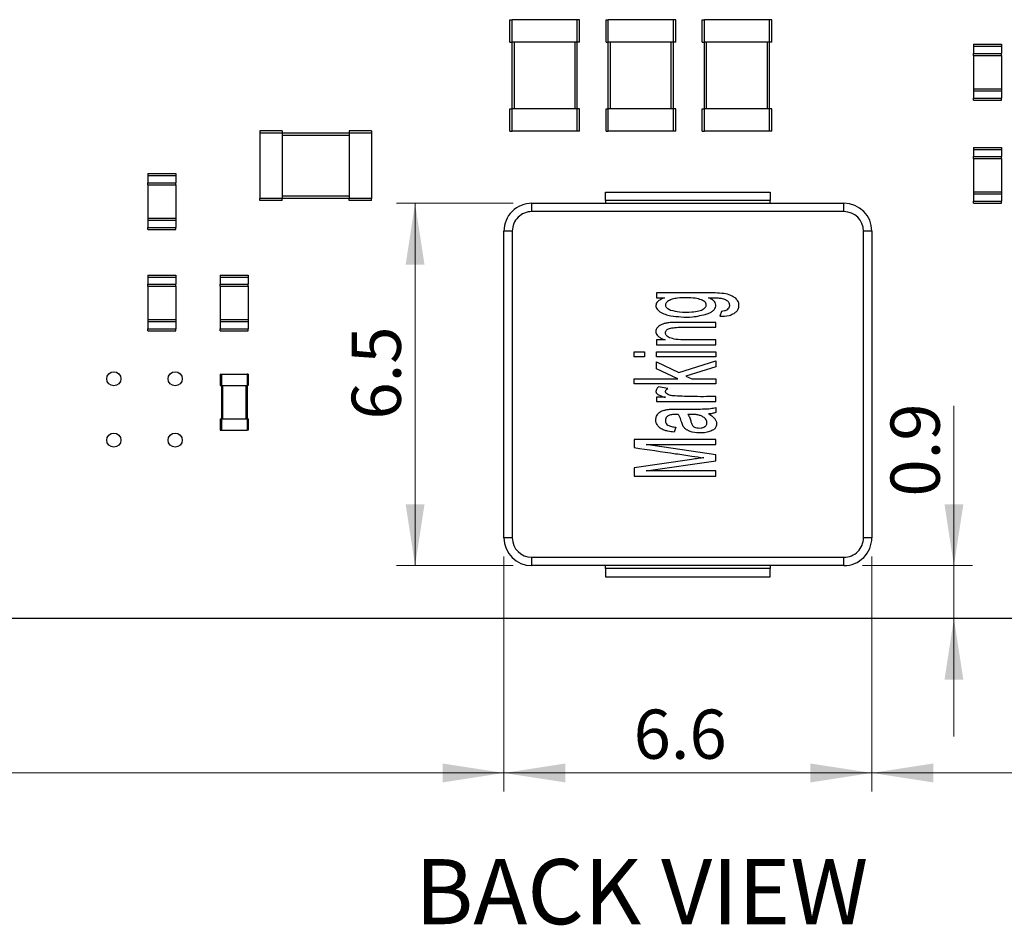
# Model space of a CAD drawing. Units: millimetres. Extents: x 5 to 138, y 2 to 97.
# Drawn here: x 101 to 119, y 41 to 57 of the extents above; entities that cross this region are included whole.
import ezdxf

# ---------------------------------------------------------------- set-up
doc = ezdxf.new("R2010")
doc.units = ezdxf.units.MM
doc.header["$LTSCALE"] = 0.333333
doc.styles.add('SLDTEXTSTYLE0', font='TXT', dxfattribs={"width": 0.75})
doc.dimstyles.new('SLDDIMSTYLE1', dxfattribs={"dimtxt": 0.881944, "dimasz": 1.100667, "dimexe": 0, "dimexo": 0.0625, "dimgap": 0.220486, "dimtad": 1, "dimdec": 1, "dimrnd": 1e-09, "dimzin": 12, "dimdsep": 46, "dimtxsty": 'SLDTEXTSTYLE0', "dimsah": 1, "dimcen": 0.09, "dimadec": 0, "dimazin": 3, "dimtfac": 1, "dimtdec": 1, "dimtofl": 0, "dimtmove": 0, "dimatfit": 3, "dimfxl": 1, "dimfrac": 2, "dimtolj": 1, "dimtzin": 12, "dimarcsym": 0})
doc.dimstyles.new('SLDDIMSTYLE6', dxfattribs={"dimtxt": 0.881944, "dimasz": 1.100667, "dimexe": 0, "dimexo": 0.0625, "dimgap": 0.220486, "dimtad": 1, "dimdec": 1, "dimrnd": 1e-09, "dimdsep": 46, "dimtxsty": 'SLDTEXTSTYLE0', "dimsah": 1, "dimcen": 0.09, "dimadec": 0, "dimazin": 2, "dimtfac": 1, "dimtdec": 1, "dimtmove": 0, "dimatfit": 0, "dimfxl": 1, "dimfrac": 2, "dimtolj": 1, "dimtzin": 12, "dimarcsym": 0})

# ---------------------------------------------------------------- blocks, each defined once
blk = doc.blocks.new('_D_31')
at = {"color": 7, "linetype": 'Continuous', "lineweight": 0}
for p, q in [((88.379, 48.432), (88.379, 43.161)), ((109.978, 47.379), (109.978, 43.161)), ((88.379, 43.495), (109.978, 43.495))]:
    blk.add_line(p, q, dxfattribs=at)
at = {"color": 7, "linetype": 'Continuous', "lineweight": 18}
for points in [[(88.379, 43.495), (89.48, 43.325), (89.48, 43.664)], [(109.978, 43.495), (108.877, 43.664), (108.877, 43.325)]]:
    blk.add_solid(points, dxfattribs=at)
at = {"color": 7, "linetype": 'Continuous', "lineweight": 18, "insert": (97.703, 44.631), "char_height": 0.8819, "attachment_point": 1, "style": 'SLDTEXTSTYLE0'}
blk.add_mtext('21.6', dxfattribs=at)
blk = doc.blocks.new('_D_32')
at = {"color": 7, "linetype": 'Continuous', "lineweight": 0}
for p, q in [((109.978, 47.379), (109.978, 43.161)), ((116.578, 47.38), (116.578, 43.161)), ((109.978, 43.494), (116.578, 43.495))]:
    blk.add_line(p, q, dxfattribs=at)
at = {"color": 7, "linetype": 'Continuous', "lineweight": 18}
for points in [[(109.978, 43.494), (111.079, 43.325), (111.079, 43.664)], [(116.578, 43.495), (115.477, 43.664), (115.477, 43.325)]]:
    blk.add_solid(points, dxfattribs=at)
at = {"color": 7, "linetype": 'Continuous', "lineweight": 18, "insert": (112.304, 44.631), "char_height": 0.8819, "attachment_point": 1, "rotation": 0.0009, "style": 'SLDTEXTSTYLE0'}
blk.add_mtext('6.6', dxfattribs=at)
blk = doc.blocks.new('_D_33')
at = {"color": 7, "linetype": 'Continuous', "lineweight": 0}
for p, q in [((130.379, 48.432), (130.379, 43.161)), ((116.578, 47.38), (116.578, 43.161)), ((116.578, 43.495), (130.379, 43.495))]:
    blk.add_line(p, q, dxfattribs=at)
at = {"color": 7, "linetype": 'Continuous', "lineweight": 18}
for points in [[(116.578, 43.495), (117.679, 43.325), (117.679, 43.664)], [(130.379, 43.495), (129.278, 43.664), (129.278, 43.325)]]:
    blk.add_solid(points, dxfattribs=at)
at = {"color": 7, "linetype": 'Continuous', "lineweight": 18, "insert": (121.616, 44.631), "char_height": 0.8819, "attachment_point": 1, "style": 'SLDTEXTSTYLE0'}
blk.add_mtext('13.8', dxfattribs=at)
blk = doc.blocks.new('_D_34')
at = {"color": 7, "linetype": 'Continuous', "lineweight": 0}
for p, q in [((110.145, 53.713), (108.05, 53.713)), ((108.383, 53.713), (108.383, 47.213)), ((110.145, 47.213), (108.05, 47.213))]:
    blk.add_line(p, q, dxfattribs=at)
at = {"color": 7, "linetype": 'Continuous', "lineweight": 18}
for points in [[(108.383, 53.713), (108.214, 52.612), (108.553, 52.612)], [(108.383, 47.213), (108.553, 48.314), (108.214, 48.314)]]:
    blk.add_solid(points, dxfattribs=at)
at = {"color": 7, "linetype": 'Continuous', "lineweight": 18, "insert": (107.246, 49.833), "char_height": 0.8819, "attachment_point": 1, "rotation": 90, "style": 'SLDTEXTSTYLE0'}
blk.add_mtext('6.5', dxfattribs=at)
blk = doc.blocks.new('_D_35')
at = {"color": 7, "linetype": 'Continuous', "lineweight": 0}
for p, q in [((118.05, 47.213), (118.05, 50.08)), ((116.411, 47.213), (118.384, 47.213)), ((118.05, 47.213), (118.05, 46.265)), ((118.05, 46.265), (118.05, 44.149))]:
    blk.add_line(p, q, dxfattribs=at)
at = {"color": 7, "linetype": 'Continuous', "lineweight": 18}
for points in [[(118.05, 47.213), (118.22, 48.314), (117.881, 48.314)], [(118.05, 46.265), (117.881, 45.165), (118.22, 45.165)]]:
    blk.add_solid(points, dxfattribs=at)
at = {"color": 7, "linetype": 'Continuous', "lineweight": 18, "insert": (116.913, 48.452), "char_height": 0.8819, "attachment_point": 1, "rotation": 90, "style": 'SLDTEXTSTYLE0'}
blk.add_mtext('0.9', dxfattribs=at)

msp = doc.modelspace()

# ---------------------------------------------------------------- linework, layer by layer
at = {"color": 7, "linetype": 'Continuous', "lineweight": 25}
for p, q in [((110.084, 56.605), (110.084, 57.005)), ((110.084, 57.005), (110.124, 57.005)), ((110.124, 56.605), (110.124, 57.005)), ((111.294, 57.005), (110.124, 57.005)), ((111.294, 56.605), (111.294, 57.005)), ((111.334, 57.005), (111.294, 57.005)), ((111.334, 56.605), (111.334, 57.005)), ((111.809, 56.605), (111.809, 57.005)), ((111.809, 57.005), (111.849, 57.005)), ((111.849, 56.605), (111.849, 57.005)), ((113.019, 57.005), (111.849, 57.005)), ((113.019, 56.605), (113.019, 57.005)), ((113.059, 57.005), (113.019, 57.005)), ((113.059, 56.605), (113.059, 57.005)), ((113.534, 56.605), (113.534, 57.005)), ((113.534, 57.005), (113.574, 57.005)), ((113.574, 56.605), (113.574, 57.005)), ((114.744, 57.005), (113.574, 57.005)), ((114.744, 56.605), (114.744, 57.005)), ((114.784, 57.005), (114.744, 57.005)), ((114.784, 56.605), (114.784, 57.005)), ((110.084, 56.605), (110.124, 56.605)), ((111.294, 56.605), (110.124, 56.605)), ((110.124, 55.405), (110.124, 56.605)), ((110.164, 55.405), (110.164, 56.605)), ((111.254, 55.405), (111.254, 56.605)), ((111.334, 56.605), (111.294, 56.605)), ((111.294, 55.405), (111.294, 56.605)), ((111.809, 56.605), (111.849, 56.605)), ((113.019, 56.605), (111.849, 56.605)), ((111.849, 55.405), (111.849, 56.605)), ((111.889, 55.405), (111.889, 56.605)), ((112.979, 55.405), (112.979, 56.605)), ((113.059, 56.605), (113.019, 56.605)), ((113.019, 55.405), (113.019, 56.605)), ((113.534, 56.605), (113.574, 56.605)), ((114.744, 56.605), (113.574, 56.605)), ((113.574, 55.405), (113.574, 56.605)), ((113.614, 55.405), (113.614, 56.605)), ((114.704, 55.405), (114.704, 56.605)), ((114.784, 56.605), (114.744, 56.605)), ((114.744, 55.405), (114.744, 56.605)), ((118.404, 56.565), (118.904, 56.565)), ((118.404, 56.565), (118.404, 56.53)), ((118.404, 56.53), (118.404, 56.4)), ((118.404, 56.53), (118.904, 56.53)), ((118.904, 56.565), (118.904, 56.53)), ((118.904, 56.53), (118.904, 56.4)), ((118.404, 56.4), (118.904, 56.4)), ((118.404, 56.365), (118.404, 56.4)), ((118.404, 56.365), (118.404, 55.765)), ((118.404, 56.365), (118.904, 56.365)), ((118.904, 56.365), (118.904, 56.4)), ((118.904, 56.365), (118.904, 55.765)), ((118.404, 55.765), (118.404, 55.73)), ((118.404, 55.765), (118.904, 55.765)), ((118.404, 55.73), (118.904, 55.73)), ((118.404, 55.73), (118.404, 55.6)), ((118.904, 55.765), (118.904, 55.73)), ((118.904, 55.73), (118.904, 55.6)), ((118.404, 55.565), (118.404, 55.6)), ((118.404, 55.6), (118.904, 55.6)), ((118.404, 55.565), (118.904, 55.565)), ((118.904, 55.565), (118.904, 55.6)), ((110.084, 55.005), (110.084, 55.405)), ((110.084, 55.405), (110.124, 55.405)), ((110.124, 55.005), (110.124, 55.405)), ((111.294, 55.405), (110.124, 55.405)), ((111.294, 55.005), (111.294, 55.405)), ((111.334, 55.405), (111.294, 55.405)), ((111.334, 55.005), (111.334, 55.405)), ((111.809, 55.005), (111.809, 55.405)), ((111.809, 55.405), (111.849, 55.405)), ((111.849, 55.005), (111.849, 55.405)), ((113.019, 55.405), (111.849, 55.405)), ((113.019, 55.005), (113.019, 55.405)), ((113.059, 55.405), (113.019, 55.405)), ((113.059, 55.005), (113.059, 55.405)), ((113.534, 55.005), (113.534, 55.405)), ((113.534, 55.405), (113.574, 55.405)), ((113.574, 55.005), (113.574, 55.405)), ((114.744, 55.405), (113.574, 55.405)), ((114.744, 55.005), (114.744, 55.405)), ((114.784, 55.405), (114.744, 55.405)), ((114.784, 55.005), (114.784, 55.405)), ((105.599, 55.01), (105.599, 54.97)), ((105.999, 55.01), (105.599, 55.01)), ((105.599, 54.97), (105.599, 53.8)), ((105.999, 54.97), (105.599, 54.97)), ((105.999, 55.01), (105.999, 54.97)), ((105.999, 54.97), (105.999, 53.8)), ((107.199, 54.97), (105.999, 54.97)), ((107.199, 55.01), (107.199, 54.97)), ((107.599, 55.01), (107.199, 55.01)), ((107.599, 54.97), (107.199, 54.97)), ((107.199, 54.97), (107.199, 53.8)), ((107.599, 55.01), (107.599, 54.97)), ((107.599, 54.97), (107.599, 53.8)), ((110.084, 55.005), (110.124, 55.005)), ((111.294, 55.005), (110.124, 55.005)), ((111.334, 55.005), (111.294, 55.005)), ((111.809, 55.005), (111.849, 55.005)), ((113.019, 55.005), (111.849, 55.005)), ((113.059, 55.005), (113.019, 55.005)), ((113.534, 55.005), (113.574, 55.005)), ((114.744, 55.005), (113.574, 55.005)), ((114.784, 55.005), (114.744, 55.005)), ((107.199, 54.93), (105.999, 54.93)), ((118.404, 54.715), (118.904, 54.715)), ((118.404, 54.715), (118.404, 54.68)), ((118.404, 54.68), (118.904, 54.68)), ((118.404, 54.68), (118.404, 54.55)), ((118.904, 54.715), (118.904, 54.68)), ((118.904, 54.68), (118.904, 54.55)), ((118.404, 54.55), (118.904, 54.55)), ((118.404, 54.515), (118.404, 54.55)), ((118.404, 54.515), (118.404, 53.915)), ((118.404, 54.515), (118.904, 54.515)), ((118.904, 54.515), (118.904, 54.55)), ((118.904, 54.515), (118.904, 53.915)), ((103.589, 54.245), (104.089, 54.245)), ((103.589, 54.245), (103.589, 54.21)), ((104.089, 54.245), (104.089, 54.21)), ((103.589, 54.21), (103.589, 54.08)), ((103.589, 54.21), (104.089, 54.21)), ((103.589, 54.08), (104.089, 54.08)), ((103.589, 54.045), (103.589, 54.08)), ((104.089, 54.21), (104.089, 54.08)), ((104.089, 54.045), (104.089, 54.08)), ((103.589, 54.045), (103.589, 53.445)), ((103.589, 54.045), (104.089, 54.045)), ((104.089, 54.045), (104.089, 53.445)), ((111.798, 53.763), (111.798, 53.913)), ((111.798, 53.913), (114.755, 53.913)), ((114.755, 53.913), (114.755, 53.763)), ((118.404, 53.915), (118.904, 53.915)), ((118.404, 53.915), (118.404, 53.88)), ((118.404, 53.88), (118.404, 53.75)), ((118.404, 53.88), (118.904, 53.88)), ((118.904, 53.915), (118.904, 53.88)), ((118.904, 53.88), (118.904, 53.75)), ((105.999, 53.8), (105.599, 53.8)), ((105.599, 53.76), (105.599, 53.8)), ((105.999, 53.76), (105.599, 53.76)), ((107.199, 53.84), (105.999, 53.84)), ((105.999, 53.76), (105.999, 53.8)), ((107.199, 53.8), (105.999, 53.8)), ((107.199, 53.76), (107.199, 53.8)), ((107.599, 53.8), (107.199, 53.8)), ((107.599, 53.76), (107.199, 53.76)), ((107.599, 53.76), (107.599, 53.8)), ((110.478, 53.563), (110.478, 53.713)), ((110.478, 53.713), (116.078, 53.713)), ((111.798, 53.763), (111.798, 53.713)), ((114.755, 53.763), (111.798, 53.763)), ((114.755, 53.713), (114.755, 53.763)), ((116.078, 53.563), (116.078, 53.713)), ((118.404, 53.75), (118.904, 53.75)), ((118.404, 53.715), (118.404, 53.75)), ((118.404, 53.715), (118.904, 53.715)), ((118.904, 53.715), (118.904, 53.75)), ((116.078, 53.563), (110.478, 53.563)), ((103.589, 53.445), (104.089, 53.445)), ((103.589, 53.445), (103.589, 53.41)), ((103.589, 53.41), (104.089, 53.41)), ((103.589, 53.41), (103.589, 53.28)), ((104.089, 53.445), (104.089, 53.41)), ((104.089, 53.41), (104.089, 53.28)), ((103.589, 53.245), (103.589, 53.28)), ((103.589, 53.28), (104.089, 53.28)), ((103.589, 53.245), (104.089, 53.245)), ((104.089, 53.245), (104.089, 53.28)), ((110.128, 53.213), (109.978, 53.213)), ((109.978, 47.713), (109.978, 53.213)), ((110.128, 53.213), (110.128, 47.713)), ((116.578, 53.213), (116.428, 53.213)), ((116.428, 47.713), (116.428, 53.213)), ((116.578, 53.213), (116.578, 47.713)), ((103.589, 52.425), (104.089, 52.425)), ((103.589, 52.425), (103.589, 52.39)), ((103.589, 52.39), (104.089, 52.39)), ((103.589, 52.39), (103.589, 52.26)), ((104.089, 52.425), (104.089, 52.39)), ((104.089, 52.39), (104.089, 52.26)), ((104.889, 52.425), (105.389, 52.425)), ((104.889, 52.425), (104.889, 52.39)), ((104.889, 52.39), (104.889, 52.26)), ((104.889, 52.39), (105.389, 52.39)), ((105.389, 52.425), (105.389, 52.39)), ((105.389, 52.39), (105.389, 52.26)), ((103.589, 52.26), (104.089, 52.26)), ((103.589, 52.225), (103.589, 52.26)), ((103.589, 52.225), (103.589, 51.625)), ((103.589, 52.225), (104.089, 52.225)), ((104.089, 52.225), (104.089, 52.26)), ((104.089, 52.225), (104.089, 51.625)), ((104.889, 52.26), (105.389, 52.26)), ((104.889, 52.225), (104.889, 52.26)), ((104.889, 52.225), (104.889, 51.625)), ((104.889, 52.225), (105.389, 52.225)), ((105.389, 52.225), (105.389, 52.26)), ((105.389, 52.225), (105.389, 51.625)), ((112.717, 52.107), (112.717, 52.018)), ((112.717, 52.018), (112.86, 52.018)), ((113.878, 51.774), (113.85, 51.685)), ((103.589, 51.625), (103.589, 51.59)), ((103.589, 51.625), (104.089, 51.625)), ((103.589, 51.59), (103.589, 51.46)), ((103.589, 51.59), (104.089, 51.59)), ((104.089, 51.625), (104.089, 51.59)), ((104.089, 51.59), (104.089, 51.46)), ((104.889, 51.625), (104.889, 51.59)), ((104.889, 51.625), (105.389, 51.625)), ((104.889, 51.59), (104.889, 51.46)), ((104.889, 51.59), (105.389, 51.59)), ((105.389, 51.625), (105.389, 51.59)), ((105.389, 51.59), (105.389, 51.46)), ((103.589, 51.46), (104.089, 51.46)), ((103.589, 51.425), (103.589, 51.46)), ((103.589, 51.425), (104.089, 51.425)), ((104.089, 51.425), (104.089, 51.46)), ((104.889, 51.46), (105.389, 51.46)), ((104.889, 51.425), (104.889, 51.46)), ((104.889, 51.425), (105.389, 51.425)), ((105.389, 51.425), (105.389, 51.46)), ((113.778, 51.488), (113.778, 51.576)), ((112.717, 51.264), (112.717, 51.176)), ((112.868, 51.264), (112.717, 51.264)), ((113.778, 51.176), (113.778, 51.264)), ((112.717, 51.176), (113.778, 51.176)), ((112.316, 50.958), (112.316, 51.047)), ((112.316, 51.047), (112.502, 51.047)), ((112.502, 50.958), (112.316, 50.958)), ((112.502, 51.047), (112.502, 50.958)), ((112.717, 50.958), (112.717, 51.047)), ((112.717, 51.047), (113.778, 51.047)), ((113.778, 50.958), (112.717, 50.958)), ((113.113, 50.676), (113.778, 50.884)), ((113.778, 51.047), (113.778, 50.958)), ((113.778, 50.884), (113.778, 50.779)), ((112.717, 50.746), (112.717, 50.87)), ((112.717, 50.87), (113.113, 50.676)), ((113.097, 50.561), (112.717, 50.746)), ((113.778, 50.779), (113.243, 50.613)), ((104.889, 50.645), (104.889, 50.445)), ((104.889, 50.645), (104.909, 50.645)), ((104.909, 50.645), (104.909, 50.445)), ((104.909, 50.645), (105.369, 50.645)), ((105.369, 50.645), (105.369, 50.445)), ((105.389, 50.645), (105.369, 50.645)), ((105.389, 50.645), (105.389, 50.445)), ((112.316, 50.472), (112.316, 50.561)), ((112.316, 50.561), (113.097, 50.561)), ((113.243, 50.613), (113.351, 50.561)), ((113.351, 50.561), (113.778, 50.561)), ((113.778, 50.561), (113.778, 50.472)), ((104.889, 50.445), (104.909, 50.445)), ((104.909, 50.445), (105.369, 50.445)), ((104.909, 50.445), (104.909, 49.845)), ((104.929, 50.445), (104.929, 49.845)), ((105.349, 50.445), (105.349, 49.845)), ((105.389, 50.445), (105.369, 50.445)), ((105.369, 50.445), (105.369, 49.845)), ((113.778, 50.472), (112.316, 50.472)), ((112.917, 50.393), (112.75, 50.422)), ((112.717, 50.232), (112.717, 50.157)), ((112.874, 50.232), (112.717, 50.232)), ((113.778, 50.157), (113.778, 50.245)), ((112.717, 50.157), (113.778, 50.157)), ((113.778, 50.048), (113.778, 49.96)), ((104.889, 49.845), (104.889, 49.645)), ((104.889, 49.845), (104.909, 49.845)), ((104.909, 49.845), (104.909, 49.645)), ((104.909, 49.845), (105.369, 49.845)), ((105.369, 49.845), (105.369, 49.645)), ((105.389, 49.845), (105.369, 49.845)), ((105.389, 49.845), (105.389, 49.645)), ((113.33, 49.926), (113.276, 49.926)), ((104.889, 49.645), (104.909, 49.645)), ((104.909, 49.645), (105.369, 49.645)), ((105.389, 49.645), (105.369, 49.645)), ((113.061, 49.695), (113.032, 49.607)), ((112.316, 49.478), (112.316, 49.33)), ((113.778, 49.478), (112.316, 49.478)), ((113.778, 49.383), (113.778, 49.478)), ((113.778, 49.201), (112.531, 49.383)), ((112.531, 49.383), (113.778, 49.383)), ((113.348, 49.118), (112.316, 48.967)), ((113.778, 49.095), (113.778, 49.201)), ((112.316, 48.967), (112.316, 48.819)), ((112.531, 48.914), (113.778, 49.095)), ((112.316, 48.819), (113.778, 48.819)), ((113.778, 48.914), (112.531, 48.914)), ((113.778, 48.819), (113.778, 48.914)), ((110.128, 47.713), (109.978, 47.713)), ((116.578, 47.713), (116.428, 47.713)), ((110.478, 47.363), (116.078, 47.363)), ((110.478, 47.213), (110.478, 47.363)), ((116.078, 47.213), (116.078, 47.363)), ((116.078, 47.213), (110.478, 47.213)), ((111.798, 47.163), (111.798, 47.213)), ((114.755, 47.213), (114.755, 47.163)), ((114.755, 47.163), (111.798, 47.163)), ((111.798, 47.163), (111.798, 47.013)), ((111.798, 47.013), (114.755, 47.013)), ((114.755, 47.013), (114.755, 47.163)), ((127.879, 46.265), (90.879, 46.265))]:
    msp.add_line(p, q, dxfattribs=at)
at = {"color": 7, "linetype": 'Continuous', "lineweight": 25, "flags": 128}
msp.add_lwpolyline([(114.753, 47.013), (114.753, 47.013)], dxfattribs=at)
at = {"color": 7, "linetype": 'Continuous', "lineweight": 25}
for centre in [(102.979, 50.565), (104.079, 50.565), (102.979, 49.465), (104.079, 49.465)]:
    msp.add_circle(centre, 0.127, dxfattribs=at)
for centre, radius, start, end in [((110.478, 53.213), 0.5, 90, 180.0009), ((116.078, 53.213), 0.5, 0.0009, 90), ((110.478, 53.213), 0.35, 90, 180.0009), ((116.078, 53.213), 0.35, 0.0009, 90), ((110.478, 47.713), 0.5, 180.0009, 270), ((110.478, 47.713), 0.35, 180.0009, 270), ((116.078, 47.713), 0.5, 270, 0.0009), ((116.078, 47.713), 0.35, 270, 0.0009)]:
    msp.add_arc(centre, radius, start, end, dxfattribs=at)
for points, knots in [([(112.86, 52.018), (112.835, 52.008), (112.789, 51.991), (112.738, 51.955), (112.708, 51.917), (112.705, 51.891), (112.703, 51.878)], [0, 0, 0, 0, 0.367947, 0.652911, 0.834059, 1, 1, 1, 1]), ([(114.135, 52.008), (114.107, 52.027), (114.043, 52.07), (113.914, 52.097), (113.747, 52.107), (113.344, 52.106), (112.994, 52.106), (112.717, 52.107)], [0, 0, 0, 0, 0.070848, 0.159336, 0.269688, 0.42183, 1, 1, 1, 1]), ([(113.519, 51.981), (113.483, 51.991), (113.397, 52.016), (113.252, 52.019), (113.114, 52.016), (113.004, 51.996), (112.939, 51.969), (112.901, 51.942), (112.879, 51.916), (112.876, 51.897), (112.875, 51.887)], [0, 0, 0, 0, 0.15977, 0.38365, 0.619348, 0.756125, 0.862138, 0.916254, 0.960397, 1, 1, 1, 1]), ([(113.606, 51.889), (113.605, 51.899), (113.602, 51.921), (113.572, 51.956), (113.54, 51.971), (113.519, 51.981)], [0, 0, 0, 0, 0.224787, 0.475349, 1, 1, 1, 1]), ([(113.622, 51.727), (113.644, 51.735), (113.683, 51.75), (113.731, 51.783), (113.764, 51.821), (113.779, 51.864), (113.778, 51.91), (113.753, 51.954), (113.708, 51.991), (113.67, 52.008), (113.649, 52.018)], [0, 0, 0, 0, 0.159202, 0.289956, 0.399945, 0.500967, 0.603538, 0.709825, 0.83769, 1, 1, 1, 1]), ([(113.649, 52.018), (113.696, 52.018), (113.765, 52.019), (113.833, 52.014), (113.854, 52.012)], [0, 0, 0, 0, 0.690617, 1, 1, 1, 1]), ([(113.854, 52.012), (113.881, 52.008), (113.925, 52.002), (113.963, 51.98), (113.978, 51.971)], [0, 0, 0, 0, 0.61527, 1, 1, 1, 1]), ([(113.978, 51.971), (113.991, 51.959), (114.019, 51.933), (114.025, 51.879), (114.013, 51.831), (113.991, 51.811), (113.98, 51.801)], [0, 0, 0, 0, 0.27245, 0.557956, 0.776293, 1, 1, 1, 1]), ([(114.109, 51.738), (114.126, 51.751), (114.159, 51.775), (114.19, 51.829), (114.197, 51.891), (114.183, 51.957), (114.151, 51.991), (114.135, 52.008)], [0, 0, 0, 0, 0.202368, 0.383222, 0.567561, 0.780631, 1, 1, 1, 1]), ([(112.703, 51.878), (112.704, 51.867), (112.707, 51.844), (112.729, 51.803), (112.756, 51.782), (112.773, 51.768)], [0, 0, 0, 0, 0.254861, 0.51803, 1, 1, 1, 1]), ([(112.773, 51.768), (112.804, 51.751), (112.867, 51.718), (112.936, 51.704), (112.97, 51.696)], [0, 0, 0, 0, 0.5052973, 1, 1, 1, 1]), ([(112.875, 51.887), (112.876, 51.881), (112.877, 51.867), (112.888, 51.849), (112.915, 51.821), (112.944, 51.808), (112.966, 51.798)], [0, 0, 0, 0, 0.145045, 0.297536, 0.470018, 1, 1, 1, 1]), ([(112.966, 51.798), (113.02, 51.784), (113.144, 51.753), (113.318, 51.76), (113.464, 51.775), (113.543, 51.805), (113.58, 51.833), (113.595, 51.85), (113.605, 51.869), (113.606, 51.882), (113.606, 51.889)], [0, 0, 0, 0, 0.237767, 0.552575, 0.742568, 0.87305, 0.910447, 0.942741, 0.971752, 1, 1, 1, 1]), ([(113.98, 51.801), (113.973, 51.797), (113.958, 51.789), (113.924, 51.778), (113.896, 51.776), (113.878, 51.774)], [0, 0, 0, 0, 0.219354, 0.483151, 1, 1, 1, 1]), ([(112.97, 51.696), (113.032, 51.688), (113.161, 51.67), (113.382, 51.669), (113.534, 51.706), (113.622, 51.727)], [0, 0, 0, 0, 0.2860525, 0.5907758, 1, 1, 1, 1]), ([(113.85, 51.685), (113.907, 51.686), (113.997, 51.686), (114.078, 51.724), (114.109, 51.738)], [0, 0, 0, 0, 0.626928, 1, 1, 1, 1]), ([(112.738, 51.493), (112.727, 51.48), (112.708, 51.456), (112.704, 51.427), (112.703, 51.415)], [0, 0, 0, 0, 0.575988, 1, 1, 1, 1]), ([(112.703, 51.415), (112.704, 51.403), (112.707, 51.378), (112.726, 51.345), (112.758, 51.314), (112.806, 51.285), (112.846, 51.272), (112.868, 51.264)], [0, 0, 0, 0, 0.150099, 0.302803, 0.473049, 0.710982, 1, 1, 1, 1]), ([(112.827, 51.547), (112.808, 51.539), (112.775, 51.526), (112.749, 51.503), (112.738, 51.493)], [0, 0, 0, 0, 0.57643, 1, 1, 1, 1]), ([(112.958, 51.572), (112.932, 51.569), (112.888, 51.564), (112.845, 51.552), (112.827, 51.547)], [0, 0, 0, 0, 0.590749, 1, 1, 1, 1]), ([(112.875, 51.39), (112.876, 51.395), (112.877, 51.407), (112.887, 51.427), (112.899, 51.439), (112.907, 51.446)], [0, 0, 0, 0, 0.263387, 0.529898, 1, 1, 1, 1]), ([(112.907, 51.446), (112.921, 51.454), (112.948, 51.47), (112.978, 51.476), (112.992, 51.479)], [0, 0, 0, 0, 0.52423, 1, 1, 1, 1]), ([(113.778, 51.576), (113.612, 51.576), (113.381, 51.575), (113.107, 51.578), (113.001, 51.573), (112.958, 51.572)], [0, 0, 0, 0, 0.609015, 0.84472, 1, 1, 1, 1]), ([(112.992, 51.479), (113.028, 51.482), (113.115, 51.491), (113.254, 51.487), (113.48, 51.489), (113.655, 51.488), (113.778, 51.488)], [0, 0, 0, 0, 0.137823, 0.332341, 0.531218, 1, 1, 1, 1]), ([(112.947, 51.301), (112.935, 51.308), (112.914, 51.32), (112.891, 51.344), (112.878, 51.367), (112.876, 51.382), (112.875, 51.39)], [0, 0, 0, 0, 0.338567, 0.61957, 0.813771, 1, 1, 1, 1]), ([(113.778, 51.264), (113.6, 51.265), (113.362, 51.267), (113.08, 51.261), (112.984, 51.29), (112.947, 51.301)], [0, 0, 0, 0, 0.640263, 0.860035, 1, 1, 1, 1]), ([(112.75, 50.422), (112.735, 50.407), (112.712, 50.383), (112.705, 50.35), (112.703, 50.337)], [0, 0, 0, 0, 0.612099, 1, 1, 1, 1]), ([(112.875, 50.335), (112.876, 50.34), (112.878, 50.352), (112.892, 50.373), (112.907, 50.385), (112.917, 50.393)], [0, 0, 0, 0, 0.2271861, 0.4859588, 1, 1, 1, 1]), ([(112.703, 50.337), (112.704, 50.332), (112.705, 50.321), (112.716, 50.302), (112.729, 50.291), (112.737, 50.284)], [0, 0, 0, 0, 0.249475, 0.513775, 1, 1, 1, 1]), ([(112.737, 50.284), (112.757, 50.274), (112.8, 50.252), (112.848, 50.239), (112.874, 50.232)], [0, 0, 0, 0, 0.452622, 1, 1, 1, 1]), ([(112.912, 50.288), (112.906, 50.292), (112.895, 50.299), (112.883, 50.311), (112.877, 50.323), (112.875, 50.331), (112.875, 50.335)], [0, 0, 0, 0, 0.338911, 0.621758, 0.81635, 1, 1, 1, 1]), ([(113.009, 50.258), (112.988, 50.262), (112.954, 50.267), (112.924, 50.282), (112.912, 50.288)], [0, 0, 0, 0, 0.610513, 1, 1, 1, 1]), ([(113.778, 50.245), (113.632, 50.244), (113.375, 50.241), (113.119, 50.253), (113.009, 50.258)], [0, 0, 0, 0, 0.569943, 1, 1, 1, 1]), ([(112.737, 49.932), (112.75, 49.946), (112.774, 49.971), (112.805, 49.984), (112.819, 49.991)], [0, 0, 0, 0, 0.558732, 1, 1, 1, 1]), ([(112.819, 49.991), (112.84, 49.997), (112.882, 50.01), (112.924, 50.015), (112.945, 50.017)], [0, 0, 0, 0, 0.517172, 1, 1, 1, 1]), ([(112.945, 50.017), (112.989, 50.019), (113.096, 50.023), (113.261, 50.021), (113.426, 50.021), (113.565, 50.023), (113.678, 50.028), (113.747, 50.042), (113.778, 50.048)], [0, 0, 0, 0, 0.1576574, 0.383989, 0.5957824, 0.7485118, 0.8853469, 1, 1, 1, 1]), ([(112.703, 49.83), (112.705, 49.851), (112.708, 49.889), (112.728, 49.92), (112.737, 49.932)], [0, 0, 0, 0, 0.588827, 1, 1, 1, 1]), ([(112.741, 49.718), (112.729, 49.737), (112.707, 49.771), (112.704, 49.811), (112.703, 49.83)], [0, 0, 0, 0, 0.5525, 1, 1, 1, 1]), ([(113.104, 49.926), (113.088, 49.926), (113.047, 49.926), (112.994, 49.924), (112.948, 49.914), (112.921, 49.9), (112.898, 49.881), (112.879, 49.852), (112.876, 49.828), (112.875, 49.815)], [0, 0, 0, 0, 0.174087, 0.425556, 0.553666, 0.654456, 0.74289, 0.867714, 1, 1, 1, 1]), ([(112.875, 49.815), (112.876, 49.805), (112.877, 49.787), (112.889, 49.757), (112.907, 49.742), (112.917, 49.734)], [0, 0, 0, 0, 0.30212, 0.574988, 1, 1, 1, 1]), ([(113.166, 49.781), (113.158, 49.813), (113.144, 49.865), (113.115, 49.909), (113.104, 49.926)], [0, 0, 0, 0, 0.624415, 1, 1, 1, 1]), ([(113.276, 49.926), (113.289, 49.906), (113.315, 49.865), (113.327, 49.818), (113.333, 49.795)], [0, 0, 0, 0, 0.500128, 1, 1, 1, 1]), ([(113.475, 49.913), (113.452, 49.917), (113.404, 49.925), (113.355, 49.926), (113.33, 49.926)], [0, 0, 0, 0, 0.48012, 1, 1, 1, 1]), ([(113.58, 49.859), (113.563, 49.872), (113.531, 49.896), (113.492, 49.907), (113.475, 49.913)], [0, 0, 0, 0, 0.5346737, 1, 1, 1, 1]), ([(113.62, 49.777), (113.62, 49.786), (113.619, 49.803), (113.607, 49.832), (113.591, 49.849), (113.58, 49.859)], [0, 0, 0, 0, 0.267687, 0.53635, 1, 1, 1, 1]), ([(113.778, 49.96), (113.756, 49.953), (113.714, 49.939), (113.67, 49.935), (113.649, 49.933)], [0, 0, 0, 0, 0.524224, 1, 1, 1, 1]), ([(113.649, 49.933), (113.675, 49.918), (113.717, 49.894), (113.749, 49.859), (113.761, 49.846)], [0, 0, 0, 0, 0.628399, 1, 1, 1, 1]), ([(113.761, 49.846), (113.77, 49.832), (113.788, 49.805), (113.795, 49.758), (113.788, 49.71), (113.759, 49.664), (113.726, 49.646), (113.709, 49.636)], [0, 0, 0, 0, 0.193774, 0.378676, 0.556785, 0.761658, 1, 1, 1, 1]), ([(112.85, 49.644), (112.826, 49.654), (112.785, 49.672), (112.754, 49.704), (112.741, 49.718)], [0, 0, 0, 0, 0.582129, 1, 1, 1, 1]), ([(113.032, 49.607), (112.994, 49.611), (112.932, 49.618), (112.873, 49.637), (112.85, 49.644)], [0, 0, 0, 0, 0.6109848, 1, 1, 1, 1]), ([(112.917, 49.734), (112.939, 49.724), (112.985, 49.705), (113.035, 49.698), (113.061, 49.695)], [0, 0, 0, 0, 0.468673, 1, 1, 1, 1]), ([(113.192, 49.709), (113.187, 49.721), (113.177, 49.744), (113.17, 49.769), (113.166, 49.781)], [0, 0, 0, 0, 0.485054, 1, 1, 1, 1]), ([(113.251, 49.651), (113.238, 49.661), (113.216, 49.677), (113.199, 49.7), (113.192, 49.709)], [0, 0, 0, 0, 0.582389, 1, 1, 1, 1]), ([(113.353, 49.609), (113.332, 49.615), (113.296, 49.625), (113.264, 49.644), (113.251, 49.651)], [0, 0, 0, 0, 0.599849, 1, 1, 1, 1]), ([(113.333, 49.795), (113.337, 49.779), (113.345, 49.754), (113.358, 49.732), (113.363, 49.724)], [0, 0, 0, 0, 0.645362, 1, 1, 1, 1]), ([(113.363, 49.724), (113.371, 49.717), (113.385, 49.704), (113.403, 49.696), (113.412, 49.693)], [0, 0, 0, 0, 0.533214, 1, 1, 1, 1]), ([(113.412, 49.693), (113.447, 49.685), (113.505, 49.673), (113.56, 49.696), (113.582, 49.706)], [0, 0, 0, 0, 0.596111, 1, 1, 1, 1]), ([(113.582, 49.706), (113.589, 49.71), (113.602, 49.72), (113.614, 49.738), (113.62, 49.758), (113.62, 49.771), (113.62, 49.777)], [0, 0, 0, 0, 0.287663, 0.554474, 0.768302, 1, 1, 1, 1]), ([(113.709, 49.636), (113.682, 49.625), (113.622, 49.601), (113.501, 49.588), (113.41, 49.601), (113.353, 49.609)], [0, 0, 0, 0, 0.242073, 0.525895, 1, 1, 1, 1]), ([(112.316, 49.33), (112.563, 49.294), (112.908, 49.243), (113.324, 49.182), (113.492, 49.158), (113.564, 49.148)], [0, 0, 0, 0, 0.59451, 0.827834, 1, 1, 1, 1]), ([(113.564, 49.148), (113.53, 49.144), (113.458, 49.134), (113.386, 49.123), (113.348, 49.118)], [0, 0, 0, 0, 0.474215, 1, 1, 1, 1])]:
    msp.add_open_spline(points, degree=3, knots=knots, dxfattribs=at)

# ---------------------------------------------------------------- texts
at = {"color": 7, "linetype": 'Continuous', "lineweight": 0, "insert": (108.383, 41.949), "char_height": 1.1667, "attachment_point": 1, "style": 'SLDTEXTSTYLE0'}
msp.add_mtext('BACK VIEW', dxfattribs=at)

# ---------------------------------------------------------------- dimensions: what is measured, and where the dimension line sits
at = {"color": 7, "linetype": 'Continuous', "lineweight": 18}
for base, p1, p2, angle, dimstyle, picture, middle in [((108.383, 47.213), (110.478, 53.713), (110.478, 47.213), 90, 'SLDDIMSTYLE1', '_D_34', (108.383, 50.647)), ((118.05, 46.265), (116.078, 47.213), (127.879, 46.265), 90, 'SLDDIMSTYLE6', '_D_35', (118.05, 49.266)), ((116.578, 43.495), (109.978, 47.713), (116.578, 47.713), 0.0009, 'SLDDIMSTYLE1', '_D_32', (113.118, 43.495))]:
    dim = msp.add_linear_dim(base=base, p1=p1, p2=p2, angle=angle, dimstyle=dimstyle, dxfattribs=at)
    dim.commit()
    dim.dimension.update_dxf_attribs({"geometry": picture, "text_midpoint": middle, "dimtype": 160})
for base, p1, p2, picture, middle in [((109.978, 43.495), (88.379, 48.765), (109.978, 47.713), '_D_31', (98.843, 43.495)), ((130.379, 43.495), (116.578, 47.713), (130.379, 48.765), '_D_33', (122.756, 43.495))]:
    dim = msp.add_linear_dim(base=base, p1=p1, p2=p2, dimstyle='SLDDIMSTYLE1', dxfattribs=at)
    dim.commit()
    dim.dimension.update_dxf_attribs({"geometry": picture, "text_midpoint": middle, "dimtype": 160})

doc.saveas('drawing.dxf')
